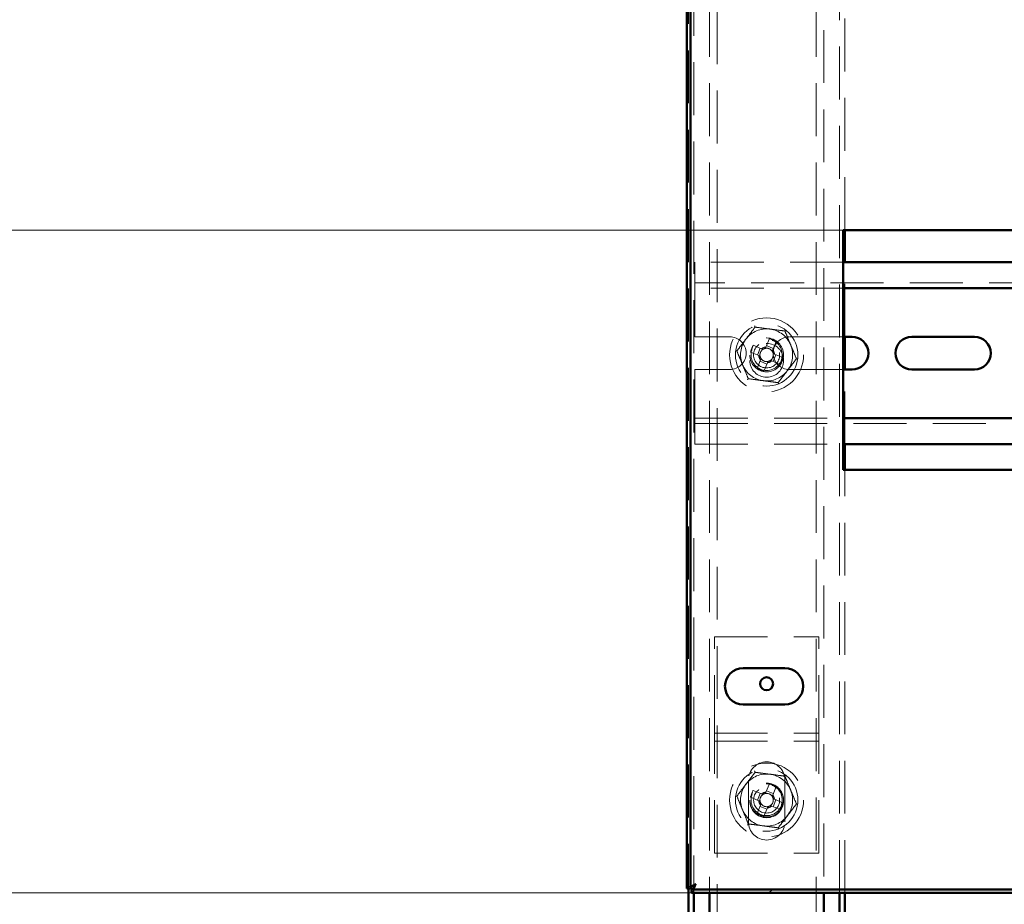
# Paper-space layout '5' of a CAD drawing. Units: millimetres. Extents: x 19 to 415, y -20 to 290.
# Drawn here: x 268 to 292, y 201 to 222 of the extents above; entities that cross this region are included whole.
import ezdxf

# ---------------------------------------------------------------- set-up
doc = ezdxf.new("R2010")
doc.units = ezdxf.units.MM
doc.linetypes.add('HIDDEN', pattern=[1.905, 1.27, -0.635])
doc.styles.add('SLDTEXTSTYLE1', font='TXT', dxfattribs={"width": 0.7})
doc.dimstyles.new('SLDDIMSTYLE0', dxfattribs={"dimtxt": 5, "dimasz": 4, "dimexe": 0, "dimexo": 0.0625, "dimgap": 1.25, "dimtad": 2, "dimdec": 0, "dimlfac": 8, "dimrnd": 1e-09, "dimzin": 12, "dimdsep": 46, "dimtxsty": 'SLDTEXTSTYLE1', "dimsah": 1, "dimcen": 0.09, "dimadec": 0, "dimazin": 3, "dimtfac": 1, "dimtdec": 3, "dimtofl": 0, "dimtmove": 0, "dimatfit": 3, "dimfxl": 0, "dimfrac": 2, "dimtolj": 1, "dimtzin": 12, "dimarcsym": 0})
doc.dimstyles.new('SLDDIMSTYLE1', dxfattribs={"dimtxt": 5, "dimasz": 4, "dimexe": 0, "dimexo": 0.0625, "dimgap": 1.25, "dimtad": 2, "dimdec": 0, "dimlfac": 8, "dimrnd": 1e-09, "dimzin": 12, "dimdsep": 46, "dimtxsty": 'SLDTEXTSTYLE1', "dimsah": 1, "dimcen": 0.09, "dimadec": 0, "dimazin": 3, "dimtfac": 1, "dimtdec": 3, "dimtmove": 0, "dimatfit": 0, "dimfxl": 0, "dimfrac": 2, "dimtolj": 1, "dimtzin": 12, "dimarcsym": 0})

# ---------------------------------------------------------------- blocks, each defined once
blk = doc.blocks.new('_D_94')
at = {"color": 7, "linetype": 'Continuous', "lineweight": 0}
for p, q in [((284.448, 242.087), (253.449, 242.087)), ((254.449, 201), (254.449, 242.087)), ((284.448, 201), (253.449, 201))]:
    blk.add_line(p, q, dxfattribs=at)
at = {"color": 7, "linetype": 'Continuous', "lineweight": 18}
for points in [[(254.449, 242.087), (253.449, 238.087), (255.449, 238.087)], [(254.449, 201), (255.449, 205), (253.449, 205)]]:
    blk.add_solid(points, dxfattribs=at)
at = {"color": 7, "linetype": 'Continuous', "lineweight": 18, "insert": (248.003, 216.922), "char_height": 5, "attachment_point": 1, "rotation": 90, "style": 'SLDTEXTSTYLE1'}
blk.add_mtext('329', dxfattribs=at)
blk = doc.blocks.new('_D_103')
at = {"color": 7, "linetype": 'Continuous', "lineweight": 0}
for p, q in [((264.76, 227.412), (264.76, 232.412)), ((288.088, 227.412), (263.76, 227.412)), ((264.76, 227.412), (264.76, 216.912)), ((288.088, 216.912), (263.76, 216.912)), ((264.76, 216.912), (264.76, 211.912))]:
    blk.add_line(p, q, dxfattribs=at)
at = {"color": 7, "linetype": 'Continuous', "lineweight": 18}
for points in [[(264.76, 227.412), (265.76, 231.412), (263.76, 231.412)], [(264.76, 216.912), (263.76, 212.912), (265.76, 212.912)]]:
    blk.add_solid(points, dxfattribs=at)
at = {"color": 7, "linetype": 'Continuous', "lineweight": 18, "insert": (258.315, 218.961), "char_height": 5, "attachment_point": 1, "rotation": 90, "style": 'SLDTEXTSTYLE1'}
blk.add_mtext('84', dxfattribs=at)

psp = doc.layouts.new('5')

# ---------------------------------------------------------------- hatches: boundary and pattern name
at = {"linetype": 'Continuous', "lineweight": 18}
h = psp.add_hatch(dxfattribs=at)
h.set_pattern_fill('ANSI32', angle=3e-322, style=0)
h.paths.add_polyline_path([(284.458, 201.087), (284.458, 201), (344.076, 201), (344.076, 201.087)], flags=0)

# ---------------------------------------------------------------- linework, layer by layer
at = {"color": 7, "linetype": 'HIDDEN', "lineweight": 18}
for p, q in [((288.01, 201), (288.01, 242.087)), ((284.51, 241.902), (284.51, 201.185)), ((284.885, 241.393), (284.885, 201)), ((285.073, 133.268), (285.073, 241.393)), ((287.448, 241.393), (287.448, 133.268)), ((287.635, 238.862), (287.635, 201)), ((284.385, 236.468), (284.385, 201.109)), ((288.135, 216.912), (288.135, 227.412)), ((288.098, 216.147), (284.535, 216.147)), ((284.535, 216.147), (284.535, 215.772)), ((288.135, 214.353), (288.135, 216.147)), ((284.535, 215.522), (284.535, 215.772)), ((334.785, 215.647), (284.535, 215.647)), ((288.098, 215.522), (284.535, 215.522)), ((284.535, 215.522), (284.535, 215.397)), ((284.535, 214.353), (284.535, 215.397)), ((285.373, 214.353), (284.535, 214.353)), ((286.326, 214.309), (286.242, 214.107)), ((286.406, 214.039), (286.49, 214.241)), ((288.098, 214.353), (286.81, 214.353)), ((285.869, 213.984), (286.072, 213.9)), ((286.14, 214.064), (285.937, 214.148)), ((286.107, 214.078), (286.039, 213.914)), ((286.42, 214.072), (286.256, 214.14)), ((286.114, 213.798), (286.03, 213.595)), ((286.101, 213.765), (286.265, 213.697)), ((286.194, 213.527), (286.278, 213.73)), ((286.381, 213.772), (286.584, 213.688)), ((286.414, 213.759), (286.482, 213.923)), ((286.652, 213.852), (286.449, 213.936)), ((284.535, 213.566), (285.373, 213.566)), ((284.535, 212.522), (284.535, 213.566)), ((286.81, 213.566), (288.098, 213.566)), ((288.135, 211.772), (288.135, 213.566)), ((284.535, 212.522), (284.535, 212.397)), ((284.535, 212.147), (284.535, 212.397)), ((284.535, 212.397), (288.098, 212.397)), ((284.535, 212.272), (334.785, 212.272)), ((284.535, 212.147), (284.535, 211.772)), ((284.535, 211.772), (288.098, 211.772)), ((288.135, 201), (288.135, 211.162)), ((285.01, 204.959), (285.01, 207.147)), ((285.01, 207.147), (287.51, 207.147)), ((287.51, 204.959), (287.51, 207.147)), ((285.01, 204.647), (285.01, 204.959)), ((287.51, 204.647), (287.51, 204.959)), ((285.01, 204.834), (287.51, 204.834)), ((285.01, 204.647), (287.51, 204.647)), ((285.01, 204.522), (285.01, 204.647)), ((285.01, 201.959), (285.01, 204.522)), ((287.51, 204.522), (287.51, 204.647)), ((287.51, 201.959), (287.51, 204.522)), ((285.823, 203.709), (285.823, 202.709)), ((286.326, 203.622), (286.242, 203.419)), ((286.406, 203.351), (286.49, 203.554)), ((286.698, 202.709), (286.698, 203.709)), ((286.14, 203.377), (285.937, 203.461)), ((286.107, 203.391), (286.039, 203.227)), ((286.42, 203.384), (286.256, 203.452)), ((285.869, 203.297), (286.072, 203.213)), ((286.114, 203.11), (286.03, 202.908)), ((286.101, 203.077), (286.265, 203.009)), ((286.381, 203.085), (286.584, 203.001)), ((286.414, 203.071), (286.482, 203.235)), ((286.652, 203.165), (286.449, 203.249)), ((286.194, 202.84), (286.278, 203.042)), ((285.01, 201.959), (287.51, 201.959)), ((284.51, 201.127), (284.51, 201))]:
    psp.add_line(p, q, dxfattribs=at)
at = {"color": 7, "linetype": 'Continuous', "lineweight": 50}
for p, q in [((284.348, 201.109), (284.348, 236.468)), ((284.435, 201.109), (284.435, 236.562)), ((301.848, 216.912), (288.098, 216.912)), ((288.098, 216.912), (288.098, 211.162)), ((288.135, 216.147), (288.135, 216.912)), ((301.848, 216.147), (288.098, 216.147)), ((301.848, 215.522), (288.098, 215.522)), ((288.31, 214.353), (288.098, 214.353)), ((288.135, 213.566), (288.135, 214.353)), ((291.248, 214.353), (289.748, 214.353)), ((288.098, 213.566), (288.31, 213.566)), ((289.748, 213.566), (291.248, 213.566)), ((288.098, 212.397), (301.848, 212.397)), ((288.098, 211.772), (301.848, 211.772)), ((288.135, 211.162), (288.135, 211.772)), ((288.098, 211.162), (301.848, 211.162)), ((286.698, 206.4), (285.698, 206.4)), ((285.698, 205.525), (286.698, 205.525)), ((284.51, 201.185), (284.51, 201.127)), ((284.348, 201.109), (284.435, 201.109)), ((284.385, 201.109), (284.385, 138.499)), ((284.458, 201.087), (344.076, 201.087)), ((284.458, 201), (284.458, 201.087)), ((284.458, 201), (344.076, 201)), ((284.51, 201), (284.51, 138.357)), ((284.885, 201), (284.885, 188.647)), ((287.635, 201), (287.635, 188.647)), ((288.01, 188.647), (288.01, 201)), ((288.135, 188.647), (288.135, 201))]:
    psp.add_line(p, q, dxfattribs=at)
at = {"color": 7, "linetype": 'HIDDEN', "lineweight": 18}
for centre, radius in [((286.26, 213.918), 0.888), ((286.26, 213.918), 0.75), ((286.26, 213.918), 0.406), ((286.26, 213.787), 0.406), ((286.26, 213.918), 0.375), ((286.26, 213.918), 0.313), ((286.26, 203.231), 0.888), ((286.26, 203.231), 0.75), ((286.26, 203.231), 0.406), ((286.26, 203.212), 0.406), ((286.26, 203.231), 0.375), ((286.26, 203.231), 0.312)]:
    psp.add_circle(centre, radius, dxfattribs=at)
at = {"color": 7, "linetype": 'Continuous', "lineweight": 50}
psp.add_circle((286.26, 206.022), 0.156, dxfattribs=at)
at = {"color": 7, "linetype": 'HIDDEN', "lineweight": 18}
for centre, radius, start, end in [((286.26, 213.918), 0.625, 82.5227, 142.5227), ((286.26, 213.918), 0.625, 22.5227, 82.5227), ((285.373, 213.959), 0.394, 270, 90), ((286.26, 213.918), 0.625, 142.5227, 202.5227), ((285.35, 211.72), 2.768, 65.6614, 69.3363), ((286.81, 213.959), 0.394, 90, 270), ((288.459, 213.007), 2.768, 155.6614, 159.3363), ((286.26, 213.918), 0.375, 157.4989, 202.5227), ((286.26, 213.918), 0.16, 123.8246, 191.1731), ((286.26, 213.918), 0.189, 95.4578, 129.54), ((286.26, 213.918), 0.16, 101.1731, 123.8246), ((286.26, 213.918), 0.16, 33.8246, 101.1731), ((286.26, 213.918), 0.16, 303.8246, 11.1731), ((286.26, 213.918), 0.16, 11.1731, 33.8246), ((286.26, 213.918), 0.189, 5.4578, 39.54), ((286.26, 213.918), 0.625, 322.5227, 22.5227), ((286.26, 213.918), 0.375, 202.5227, 247.4989), ((286.26, 213.918), 0.189, 185.4578, 219.54), ((286.26, 213.918), 0.16, 191.1731, 213.8246), ((286.26, 213.918), 0.16, 213.8246, 281.1731), ((286.26, 213.918), 0.189, 275.4578, 309.54), ((286.26, 213.918), 0.16, 281.1731, 303.8246), ((284.062, 214.829), 2.768, 335.6614, 339.3363), ((286.26, 213.918), 0.625, 202.5227, 262.5227), ((287.171, 216.117), 2.768, 245.6614, 249.3363), ((286.26, 213.918), 0.625, 262.5227, 322.5227), ((286.26, 203.709), 0.438, 0, 180), ((286.26, 203.231), 0.625, 82.5227, 142.5227), ((286.26, 203.231), 0.625, 22.5227, 82.5227), ((286.26, 203.231), 0.625, 142.5227, 202.5227), ((285.35, 201.032), 2.768, 65.6614, 69.3363), ((288.459, 202.32), 2.768, 155.6614, 159.3363), ((286.26, 203.231), 0.375, 157.4989, 202.5227), ((286.26, 203.231), 0.16, 123.8246, 191.1731), ((286.26, 203.231), 0.189, 95.4578, 129.54), ((286.26, 203.231), 0.16, 101.1731, 123.8246), ((286.26, 203.231), 0.16, 33.8246, 101.1731), ((286.26, 203.231), 0.16, 11.1731, 33.8246), ((286.26, 203.231), 0.189, 5.4578, 39.54), ((286.26, 203.231), 0.625, 322.5227, 22.5227), ((286.26, 203.231), 0.375, 202.5227, 247.4989), ((286.26, 203.231), 0.189, 185.4578, 219.54), ((286.26, 203.231), 0.16, 191.1731, 213.8246), ((286.26, 203.231), 0.16, 213.8246, 281.1731), ((286.26, 203.231), 0.189, 275.4578, 309.54), ((286.26, 203.231), 0.16, 281.1731, 303.8246), ((286.26, 203.231), 0.16, 303.8246, 11.1731), ((284.062, 204.142), 2.768, 335.6614, 339.3363), ((286.26, 203.231), 0.625, 202.5227, 262.5227), ((287.171, 205.43), 2.768, 245.6614, 249.3363), ((286.26, 203.231), 0.625, 262.5227, 322.5227), ((286.26, 202.709), 0.438, 180, 0)]:
    psp.add_arc(centre, radius, start, end, dxfattribs=at)
at = {"color": 7, "linetype": 'Continuous', "lineweight": 50}
for centre, radius, start, end in [((288.31, 213.959), 0.394, 270, 90), ((289.748, 213.959), 0.394, 90, 270), ((291.248, 213.959), 0.394, 270, 90), ((285.698, 205.962), 0.438, 90, 270), ((286.698, 205.962), 0.438, 270, 90)]:
    psp.add_arc(centre, radius, start, end, dxfattribs=at)
at = {"color": 7, "linetype": 'HIDDEN', "lineweight": 18}
for points, knots in [([(285.545, 214.012), (285.581, 214.059), (285.652, 214.152), (285.762, 214.296), (285.873, 214.44), (285.947, 214.537), (285.984, 214.585)], [0, 0, 0, 0, 0.246127, 0.492132, 0.745998, 1, 1, 1, 1]), ([(285.984, 214.585), (285.984, 214.585), (285.983, 214.586), (285.98, 214.594), (285.976, 214.604), (285.972, 214.614), (285.97, 214.619), (285.97, 214.619)], [0, 0, 0, 0, 0.236184, 0.471397, 0.732465, 0.992086, 1, 1, 1, 1]), ([(285.984, 214.585), (286.042, 214.577), (286.159, 214.562), (286.338, 214.538), (286.519, 214.515), (286.639, 214.499), (286.7, 214.491)], [0, 0, 0, 0, 0.246127, 0.492132, 0.745998, 1, 1, 1, 1]), ([(286.7, 214.491), (286.7, 214.491), (286.701, 214.492), (286.705, 214.499), (286.712, 214.508), (286.718, 214.516), (286.722, 214.52), (286.722, 214.52)], [0, 0, 0, 0, 0.236184, 0.471397, 0.732465, 0.992086, 1, 1, 1, 1]), ([(286.7, 214.491), (286.722, 214.437), (286.767, 214.328), (286.836, 214.161), (286.906, 213.993), (286.953, 213.88), (286.976, 213.824)], [0, 0, 0, 0, 0.246127, 0.492132, 0.745998, 1, 1, 1, 1]), ([(285.509, 214.017), (285.509, 214.017), (285.514, 214.016), (285.524, 214.015), (285.535, 214.013), (285.543, 214.012), (285.544, 214.012), (285.545, 214.012)], [0, 0, 0, 0, 0.007914, 0.267535, 0.528603, 0.763816, 1, 1, 1, 1]), ([(285.821, 213.346), (285.799, 213.4), (285.754, 213.509), (285.685, 213.675), (285.615, 213.844), (285.568, 213.956), (285.545, 214.012)], [0, 0, 0, 0, 0.246127, 0.492132, 0.745998, 1, 1, 1, 1]), ([(286.171, 214.051), (286.171, 214.052), (286.161, 214.055), (286.151, 214.06), (286.141, 214.064), (286.14, 214.064)], [0, 0, 0, 0, 0.058209, 0.887229, 1, 1, 1, 1]), ([(286.242, 214.107), (286.242, 214.106), (286.238, 214.096), (286.234, 214.086), (286.23, 214.076), (286.229, 214.075)], [0, 0, 0, 0, 0.112771, 0.941791, 1, 1, 1, 1]), ([(286.393, 214.007), (286.394, 214.008), (286.398, 214.018), (286.402, 214.028), (286.406, 214.038), (286.406, 214.039)], [0, 0, 0, 0, 0.058209, 0.887229, 1, 1, 1, 1]), ([(286.449, 213.936), (286.448, 213.937), (286.438, 213.941), (286.428, 213.945), (286.418, 213.949), (286.417, 213.949)], [0, 0, 0, 0, 0.1127706, 0.9417909, 1, 1, 1, 1]), ([(286.072, 213.9), (286.073, 213.9), (286.083, 213.896), (286.093, 213.891), (286.103, 213.888), (286.103, 213.887)], [0, 0, 0, 0, 0.1127706, 0.9417909, 1, 1, 1, 1]), ([(286.127, 213.829), (286.127, 213.829), (286.123, 213.819), (286.119, 213.809), (286.115, 213.799), (286.114, 213.798)], [0, 0, 0, 0, 0.058209, 0.887229, 1, 1, 1, 1]), ([(286.278, 213.73), (286.279, 213.731), (286.283, 213.741), (286.287, 213.751), (286.291, 213.761), (286.291, 213.761)], [0, 0, 0, 0, 0.1127706, 0.9417909, 1, 1, 1, 1]), ([(286.35, 213.785), (286.35, 213.785), (286.36, 213.781), (286.37, 213.777), (286.38, 213.773), (286.381, 213.772)], [0, 0, 0, 0, 0.058209, 0.887229, 1, 1, 1, 1]), ([(286.976, 213.824), (286.94, 213.778), (286.869, 213.684), (286.759, 213.541), (286.648, 213.396), (286.574, 213.3), (286.537, 213.252)], [0, 0, 0, 0, 0.246127, 0.492132, 0.745998, 1, 1, 1, 1]), ([(286.976, 213.824), (286.977, 213.824), (286.978, 213.824), (286.986, 213.823), (286.997, 213.822), (287.007, 213.82), (287.012, 213.82), (287.012, 213.82)], [0, 0, 0, 0, 0.236184, 0.471397, 0.732465, 0.992086, 1, 1, 1, 1]), ([(285.799, 213.317), (285.799, 213.317), (285.802, 213.321), (285.808, 213.329), (285.815, 213.338), (285.82, 213.344), (285.821, 213.345), (285.821, 213.346)], [0, 0, 0, 0, 0.007914, 0.267535, 0.528603, 0.763816, 1, 1, 1, 1]), ([(286.537, 213.252), (286.479, 213.259), (286.362, 213.275), (286.183, 213.298), (286.002, 213.322), (285.882, 213.338), (285.821, 213.346)], [0, 0, 0, 0, 0.2461272, 0.4921318, 0.7459978, 1, 1, 1, 1]), ([(286.551, 213.218), (286.551, 213.218), (286.549, 213.223), (286.545, 213.232), (286.541, 213.243), (286.537, 213.25), (286.537, 213.251), (286.537, 213.252)], [0, 0, 0, 0, 0.007914, 0.267535, 0.528603, 0.763816, 1, 1, 1, 1]), ([(285.545, 203.325), (285.581, 203.371), (285.652, 203.465), (285.762, 203.608), (285.873, 203.753), (285.947, 203.849), (285.984, 203.897)], [0, 0, 0, 0, 0.246127, 0.492132, 0.745998, 1, 1, 1, 1]), ([(285.984, 203.897), (285.984, 203.898), (285.983, 203.899), (285.98, 203.906), (285.976, 203.917), (285.972, 203.926), (285.97, 203.931), (285.97, 203.931)], [0, 0, 0, 0, 0.236184, 0.471397, 0.732465, 0.992086, 1, 1, 1, 1]), ([(285.984, 203.897), (286.042, 203.89), (286.159, 203.874), (286.338, 203.851), (286.519, 203.827), (286.639, 203.811), (286.7, 203.804)], [0, 0, 0, 0, 0.246127, 0.492132, 0.745998, 1, 1, 1, 1]), ([(286.7, 203.804), (286.7, 203.804), (286.701, 203.805), (286.705, 203.811), (286.712, 203.82), (286.718, 203.828), (286.722, 203.832), (286.722, 203.833)], [0, 0, 0, 0, 0.236184, 0.471397, 0.732465, 0.992086, 1, 1, 1, 1]), ([(286.7, 203.804), (286.722, 203.749), (286.767, 203.64), (286.836, 203.474), (286.906, 203.305), (286.953, 203.193), (286.976, 203.137)], [0, 0, 0, 0, 0.246127, 0.492132, 0.745998, 1, 1, 1, 1]), ([(285.509, 203.329), (285.509, 203.329), (285.514, 203.329), (285.524, 203.327), (285.535, 203.326), (285.543, 203.325), (285.544, 203.325), (285.545, 203.325)], [0, 0, 0, 0, 0.007914, 0.267535, 0.528603, 0.763816, 1, 1, 1, 1]), ([(285.821, 202.658), (285.799, 202.712), (285.754, 202.821), (285.685, 202.988), (285.615, 203.156), (285.568, 203.269), (285.545, 203.325)], [0, 0, 0, 0, 0.246127, 0.492132, 0.745998, 1, 1, 1, 1]), ([(286.171, 203.364), (286.171, 203.364), (286.161, 203.368), (286.151, 203.372), (286.141, 203.376), (286.14, 203.377)], [0, 0, 0, 0, 0.058209, 0.887229, 1, 1, 1, 1]), ([(286.242, 203.419), (286.242, 203.418), (286.238, 203.408), (286.234, 203.398), (286.23, 203.388), (286.229, 203.388)], [0, 0, 0, 0, 0.112771, 0.941791, 1, 1, 1, 1]), ([(286.393, 203.32), (286.394, 203.321), (286.398, 203.33), (286.402, 203.341), (286.406, 203.35), (286.406, 203.351)], [0, 0, 0, 0, 0.058209, 0.887229, 1, 1, 1, 1]), ([(286.072, 203.213), (286.073, 203.212), (286.083, 203.208), (286.093, 203.204), (286.103, 203.2), (286.103, 203.2)], [0, 0, 0, 0, 0.1127706, 0.9417909, 1, 1, 1, 1]), ([(286.127, 203.142), (286.127, 203.141), (286.123, 203.131), (286.119, 203.121), (286.115, 203.111), (286.114, 203.11)], [0, 0, 0, 0, 0.058209, 0.887229, 1, 1, 1, 1]), ([(286.278, 203.042), (286.279, 203.043), (286.283, 203.053), (286.287, 203.064), (286.291, 203.073), (286.291, 203.074)], [0, 0, 0, 0, 0.1127706, 0.9417909, 1, 1, 1, 1]), ([(286.35, 203.098), (286.35, 203.098), (286.36, 203.094), (286.37, 203.089), (286.38, 203.085), (286.381, 203.085)], [0, 0, 0, 0, 0.058209, 0.887229, 1, 1, 1, 1]), ([(286.449, 203.249), (286.448, 203.249), (286.438, 203.253), (286.428, 203.258), (286.418, 203.262), (286.417, 203.262)], [0, 0, 0, 0, 0.1127706, 0.9417909, 1, 1, 1, 1]), ([(286.976, 203.137), (286.94, 203.09), (286.869, 202.997), (286.759, 202.854), (286.648, 202.709), (286.574, 202.612), (286.537, 202.564)], [0, 0, 0, 0, 0.246127, 0.492132, 0.745998, 1, 1, 1, 1]), ([(286.976, 203.137), (286.977, 203.137), (286.978, 203.137), (286.986, 203.136), (286.997, 203.134), (287.007, 203.133), (287.012, 203.132), (287.012, 203.132)], [0, 0, 0, 0, 0.236184, 0.471397, 0.732465, 0.992086, 1, 1, 1, 1]), ([(285.799, 202.629), (285.799, 202.629), (285.802, 202.633), (285.808, 202.641), (285.815, 202.65), (285.82, 202.657), (285.821, 202.658), (285.821, 202.658)], [0, 0, 0, 0, 0.007914, 0.267535, 0.528603, 0.763816, 1, 1, 1, 1]), ([(286.537, 202.564), (286.479, 202.572), (286.362, 202.587), (286.183, 202.611), (286.002, 202.634), (285.882, 202.65), (285.821, 202.658)], [0, 0, 0, 0, 0.2461272, 0.4921318, 0.7459978, 1, 1, 1, 1]), ([(286.551, 202.53), (286.551, 202.53), (286.549, 202.535), (286.545, 202.545), (286.541, 202.555), (286.537, 202.563), (286.537, 202.564), (286.537, 202.564)], [0, 0, 0, 0, 0.007914, 0.267535, 0.528603, 0.763816, 1, 1, 1, 1]), ([(284.348, 201.109), (284.35, 201.117), (284.356, 201.132), (284.396, 201.155), (284.454, 201.179), (284.513, 201.197), (284.549, 201.209), (284.56, 201.212)], [0, 0, 0, 0, 0.224684, 0.449416, 0.674148, 0.89888, 1, 1, 1, 1]), ([(284.56, 201.212), (284.553, 201.187), (284.537, 201.137), (284.514, 201.071), (284.491, 201.023), (284.472, 201.002), (284.461, 201), (284.458, 201)], [0, 0, 0, 0, 0.224684, 0.449416, 0.674148, 0.89888, 1, 1, 1, 1])]:
    psp.add_open_spline(points, degree=3, knots=knots, dxfattribs=at)
at = {"color": 7, "linetype": 'Continuous', "lineweight": 50}
for points in [[(284.435, 201.109), (284.437, 201.116), (284.439, 201.131), (284.463, 201.155), (284.5, 201.18), (284.536, 201.199), (284.556, 201.21), (284.56, 201.212)], [(284.56, 201.212), (284.553, 201.199), (284.538, 201.17), (284.514, 201.129), (284.49, 201.099), (284.47, 201.088), (284.46, 201.087), (284.458, 201.087)]]:
    psp.add_open_spline(points, degree=3, knots=[0, 0, 0, 0, 0.203912, 0.446402, 0.688956, 0.931511, 1, 1, 1, 1], dxfattribs=at)

# ---------------------------------------------------------------- dimensions: what is measured, and where the dimension line sits
at = {"color": 7, "linetype": 'Continuous', "lineweight": 18}
for base, p1, p2, dimstyle, picture, middle in [((254.449, 242.087), (284.458, 201), (284.458, 242.087), 'SLDDIMSTYLE0', '_D_94', (254.449, 221.543)), ((264.76, 216.912), (288.098, 227.412), (288.098, 216.912), 'SLDDIMSTYLE1', '_D_103', (264.76, 222.162))]:
    dim = psp.add_linear_dim(base=base, p1=p1, p2=p2, angle=90, dimstyle=dimstyle, dxfattribs=at)
    dim.commit()
    dim.dimension.update_dxf_attribs({"geometry": picture, "text_midpoint": middle, "dimtype": 160})

doc.saveas('drawing.dxf')
